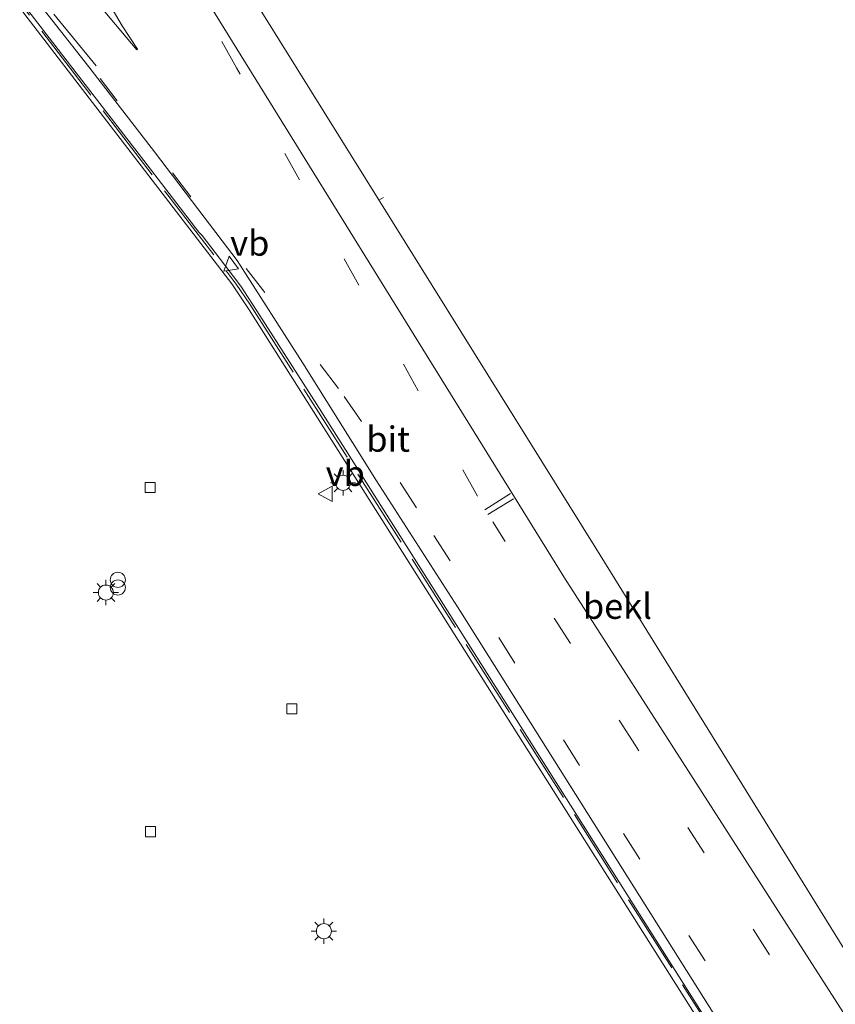
# Model space of a CAD drawing. Units: metres. Extents: x 187604 to 188698, y 599106 to 601189.
# Drawn here: x 187903 to 187984, y 600924 to 601022 of the extents above; entities that cross this region are included whole.
import ezdxf
from ezdxf.enums import TextEntityAlignment as Align

# ---------------------------------------------------------------- set-up
doc = ezdxf.new("R2010")
doc.units = ezdxf.units.M
doc.linetypes.add('IE-TERREINAFSCHEIDING', pattern=[10, 8, -2])
doc.linetypes.add('VW-3-9_STREEP', pattern=[12, 3, -9])
doc.layers.get('0').update_dxf_attribs({"lineweight": 25})
for name, color, linetype, lineweight in [('B-ME-AL-OVERIG-L-B1', 7, 'Continuous', 18), ('B-ME-GW-KRUINLIJN-L-B1', 93, 'Continuous', 18), ('B-ME-IE-GRONDWERKLIJN-GROND_NIETINGERICHT-GV-B6', 253, 'Continuous', 18), ('B-ME-IE-INRICHTINGSELEMENT-S-B1', 253, 'Continuous', 18), ('B-ME-IE-MEUBILAIR_WEGMEUBILAIR-LICHTMAST-S-B1', 8, 'Continuous', 18), ('B-ME-IE-TERREINAFSCHEIDING-RASTERHEKWERK-L-B1', 8, 'IE-TERREINAFSCHEIDING', 18), ('B-ME-MW-MUUR-GV-B6', 8, 'IE-TERREINAFSCHEIDING-KUNSTMATIG', 18), ('B-ME-OB-BEKLEDING-GV-B6', 253, 'Continuous', 18), ('B-ME-VH-VERH_SOORT-BITUMEN-GV-B6', 8, 'IE-TERREINAFSCHEIDING-NATUURLIJK-HOUTWAL', 18), ('B-ME-VH-VERH_SOORT-KLINKERS-GV-B6', 8, 'IE-TERREINAFSCHEIDING-NATUURLIJK-HOUTWAL', 18), ('B-ME-VV-KOLK-S-B1', 8, 'Continuous', 18), ('B-ME-VW-MARKERING-39STREEP-015-L-B1', 255, 'VW-3-9_STREEP', 18), ('B-ME-VW-MARKERING-STREEP-015-L-B1', 7, 'Continuous', 18), ('B-ME-VW-MARKERING-VLAKMARK-GV-B6', 7, 'Continuous', 18), ('B-ME-VW-MEUBILAIR_WEGMEUBILAIR-VERKEERSBORD-S-B1', 8, 'Continuous', 18)]:
    doc.layers.add(name, color=color, linetype=linetype, lineweight=lineweight)
doc.styles.add('NLCS-ISO', font='NLCS-ISO.TTF')
doc.linetypes.add('IE-TERREINAFSCHEIDING-KUNSTMATIG', pattern='A,4,[82,NLCS.SHX,S=0.75,R=90,X=0,Y=0],4,-2', length=10)
doc.linetypes.add('IE-TERREINAFSCHEIDING-NATUURLIJK-HOUTWAL', pattern='A,7,-1.5,[67,NLCS.SHX,S=0.75,R=45,X=0,Y=0],-1.5,7,-1.5,[70,NLCS.SHX,S=0.75,R=0,X=0,Y=0],-1.5', length=20)

# ---------------------------------------------------------------- blocks, each defined once
blk = doc.blocks.new('prullenbak')
for centre in [(-0.375, 0), (0.375, 0)]:
    blk.add_circle(centre, 0.75)
blk = doc.blocks.new('lantaarnpaal')
for p, q in [((0, 0.75), (0, 1.25)), ((-0.75, 0), (-1.25, 0)), ((-0.884, 0.884), (-0.53, 0.53)), ((0.53, 0.53), (0.884, 0.884)), ((0.75, 0), (1.25, 0)), ((-0.53, -0.53), (-0.884, -0.884)), ((0, -0.75), (0, -1.25)), ((0.53, -0.53), (0.884, -0.884))]:
    blk.add_line(p, q)
blk.add_circle((0, 0), 0.75)
blk = doc.blocks.new('kolk')
blk.add_lwpolyline([(-0.5, -0.5), (0.5, -0.5), (0.5, 0.5), (-0.5, 0.5)], close=True)
blk = doc.blocks.new('verkeersbord')
for p, q in [((0, 0.75), (-0.75, -0.625)), ((0.75, -0.625), (0, 0.75)), ((-0.75, -0.625), (0.75, -0.625))]:
    blk.add_line(p, q)

msp = doc.modelspace()

# ---------------------------------------------------------------- linework, layer by layer
at = {"layer": 'B-ME-AL-OVERIG-L-B1'}
msp.add_line((187938.948, 601003.898, 0.851), (187938.459, 601003.623, 0.831), dxfattribs=at)
at = {"layer": 'B-ME-GW-KRUINLIJN-L-B1'}
msp.add_polyline3d([(188041.884, 600834.962, 2.077), (188009.766, 600884.186, 2.163), (187989.601, 600915.2, 2.16), (187956.812, 600966.286, 2.022), (187916.301, 601031.665, 1.91)], dxfattribs=at)
at = {"layer": 'B-ME-IE-GRONDWERKLIJN-GROND_NIETINGERICHT-GV-B6'}
msp.add_polyline3d([(187985.636, 600927.768, 1.048), (187959.987, 600969.115, 0.84), (187930.358, 601016.643, 0.677), (187926.852, 601022.262, 0.728)], dxfattribs=at)
at = {"layer": 'B-ME-IE-TERREINAFSCHEIDING-RASTERHEKWERK-L-B1'}
msp.add_polyline3d([(187857.305, 601065.125, 3.576), (187857.73, 601065.072, 3.573), (187864.393, 601064.236, 3.568), (187864.685, 601064.199, 3.567), (187864.936, 601064.09, 3.567), (187871.583, 601061.195, 3.56), (187871.813, 601061.095, 3.55), (187872.178, 601060.788, 3.556), (187876.251, 601057.367, 3.538), (187880.649, 601052.098, 3.539), (187924.322, 600995.297, 3.512), (187925.666, 600993.322, 3.502), (187971.382, 600921.449, 2.665)], dxfattribs=at)
at = {"layer": 'B-ME-MW-MUUR-GV-B6'}
for points in [[(187971.582, 600921.391, 2.372), (187971.025, 600921.033, 2.665), (187925.601, 600992.733, 3.502), (187923.892, 600995.308, 3.512), (187880.411, 601051.863, 3.539)], [(187902.853, 601023.514, 2.28), (187909.021, 601015.523, 2.264), (187915.487, 601007.133, 2.26), (187920.63, 601000.453, 2.255), (187920.945, 601000.117, 2.258), (187924.049, 600996.056, 2.281), (187924.787, 600995.088, 2.293), (187926.682, 600992.173, 2.284), (187932.31, 600983.366, 2.163), (187935.981, 600977.584, 2.135), (187971.582, 600921.391, 2.372)]]:
    msp.add_polyline3d(points, dxfattribs=at)
at = {"layer": 'B-ME-OB-BEKLEDING-GV-B6'}
msp.add_polyline3d([(187989.601, 600915.2, 2.16), (187956.812, 600966.286, 2.022), (187916.301, 601031.665, 1.91), (187910.921, 601040.124, 1.926), (187905.571, 601048.568, 1.93), (187899.939, 601057.249, 1.925), (187900.932, 601057.848, 1.79), (187900.728, 601058.185, 1.79), (187903.745, 601060.009, 0.69), (187907.232, 601054.303, 0.731), (187907.298, 601053.514, 0.768), (187919.049, 601034.419, 0.736), (187926.852, 601022.262, 0.728), (187930.358, 601016.643, 0.677), (187959.987, 600969.115, 0.84), (187985.636, 600927.768, 1.048)], dxfattribs=at)
at = {"layer": 'B-ME-VH-VERH_SOORT-BITUMEN-GV-B6'}
for points in [[(187916.301, 601031.665, 1.91), (187956.812, 600966.286, 2.022), (187989.601, 600915.2, 2.16)], [(188000.767, 600878.296, 2.49), (187978.698, 600912.08, 2.468), (187976.151, 600915.99, 2.463), (187972.353, 600921.88, 2.372), (187946.583, 600962.837, 2.254), (187938.249, 600975.786, 2.229), (187930.945, 600987.462, 2.123), (187924.415, 600997.628, 2.098), (187922.939, 600999.59, 2.115), (187916.213, 601008.402, 2.093), (187909.693, 601016.833, 2.127), (187904.092, 601024.025, 2.12)]]:
    msp.add_polyline3d(points, dxfattribs=at)
at = {"layer": 'B-ME-VH-VERH_SOORT-KLINKERS-GV-B6'}
for points in [[(187880.411, 601051.863, 3.539), (187923.892, 600995.308, 3.512), (187925.601, 600992.733, 3.502), (187971.025, 600921.033, 2.665)], [(187904.092, 601024.025, 2.12), (187909.693, 601016.833, 2.127), (187916.213, 601008.402, 2.093), (187922.939, 600999.59, 2.115), (187924.415, 600997.628, 2.098), (187930.945, 600987.462, 2.123), (187938.249, 600975.786, 2.229), (187946.583, 600962.837, 2.254), (187972.353, 600921.88, 2.372), (187971.582, 600921.391, 2.372), (187935.981, 600977.584, 2.135), (187932.31, 600983.366, 2.163), (187926.682, 600992.173, 2.284), (187924.787, 600995.088, 2.293), (187924.049, 600996.056, 2.281), (187920.945, 601000.117, 2.258), (187920.63, 601000.453, 2.255), (187915.487, 601007.133, 2.26), (187909.021, 601015.523, 2.264), (187902.853, 601023.514, 2.28)]]:
    msp.add_polyline3d(points, dxfattribs=at)
at = {"layer": 'B-ME-VW-MARKERING-39STREEP-015-L-B1'}
for points in [[(187948.265, 600974.2718, 2.0061), (187924.3625, 601016.7358, 1.92), (187922.2739, 601020.4711, 1.9232)], [(187983.7961, 600907.9861, 2.2475), (187958.388, 600947.572, 2.1855), (187942.2143, 600973.1095, 2.1096), (187936.7448, 600981.6869, 2.1002), (187934.4699, 600984.9425, 2.0999), (187910.8205, 601015.6864, 2.1146)], [(187990.663, 600699.0998, 2.755), (187998.7948, 600705.8198, 2.4939), (188000.3265, 600707.1469, 2.4596), (188003.2433, 600709.9904, 2.3687), (188005.8532, 600713.138, 2.2898), (188008.2371, 600716.4832, 2.2428), (188010.2915, 600720.0052, 2.2059), (188016.3345, 600731.8105, 2.0702), (188037.5211, 600774.012, 2.0272), (188046.3134, 600791.5864, 2.0119), (188047.9389, 600795.2971, 2.0175), (188049.1042, 600799.2478, 2.0318), (188049.7285, 600803.3476, 2.0531), (188049.8981, 600807.4533, 2.057), (188049.6027, 600811.5635, 2.0634), (188048.7502, 600815.6077, 2.0563), (188047.395, 600819.5065, 2.0451), (188045.5635, 600823.2056, 2.0409), (188042.5003, 600828.2197, 2.0478), (188016.009, 600869.041, 2.102), (187990.1932, 600908.6123, 2.1652), (187963.9198, 600949.5346, 2.0492), (187949.7743, 600971.7201, 2.0121)]]:
    msp.add_polyline3d(points, dxfattribs=at)
at = {"layer": 'B-ME-VW-MARKERING-STREEP-015-L-B1'}
for p, q in [((187910.4212, 601016.9221, 2.1103), (187906.2421, 601022.0677, 2.097)), ((187951.5291, 600974.5242, 1.9368), (187948.9917, 600972.9267, 2.0103)), ((187951.8152, 600974.0061, 1.9382), (187949.2908, 600972.4402, 2.0111))]:
    msp.add_line(p, q, dxfattribs=at)
at = {"layer": 'B-ME-VW-MARKERING-VLAKMARK-GV-B6'}
msp.add_polyline3d([(187908.7364, 601028.1786, 2.0476), (187912.999, 601020.9041, 2.0607), (187914.5408, 601018.574, 2.0608), (187914.467, 601018.5251, 2.0627), (187907.225, 601027.1619, 2.0919), (187908.7185, 601028.1666, 2.0476), (187908.7364, 601028.1786, 2.0476)], dxfattribs=at)

# ---------------------------------------------------------------- block references
at = {"layer": 'B-ME-IE-INRICHTINGSELEMENT-S-B1', "rotation": 90}
msp.add_blockref('prullenbak', (187912.582, 600965.595, 3.703), dxfattribs=at)
at = {"layer": 'B-ME-IE-MEUBILAIR_WEGMEUBILAIR-LICHTMAST-S-B1', "rotation": 90}
for p in [(187934.919, 600975.595, 3.62), (187911.398, 600964.71, 3.727), (187933.022, 600931.135, 3.666)]:
    msp.add_blockref('lantaarnpaal', p, dxfattribs=at)
at = {"layer": 'B-ME-VV-KOLK-S-B1', "rotation": 90}
for p in [(187915.797, 600975.135, 3.428), (187929.832, 600953.194, 3.36), (187915.83, 600941, 3.382)]:
    msp.add_blockref('kolk', p, dxfattribs=at)
at = {"layer": 'B-ME-VW-MEUBILAIR_WEGMEUBILAIR-VERKEERSBORD-S-B1'}
for p, rotation in [((187923.7268, 600997.3259, 2.2421), 9), ((187933.201, 600974.499, 3.662), 90)]:
    msp.add_blockref('verkeersbord', p, dxfattribs=dict(at, rotation=rotation))

# ---------------------------------------------------------------- texts
at = {"layer": 'B-ME-OB-BEKLEDING-GV-B6', "ltscale": 0.2, "style": 'NLCS-ISO'}
msp.add_text('bekl', height=2.5, dxfattribs=at).set_placement((187962.1401, 600963.3574), align=Align.MIDDLE_CENTER)
at = {"layer": 'B-ME-VH-VERH_SOORT-BITUMEN-GV-B6', "ltscale": 0.2, "style": 'NLCS-ISO'}
msp.add_text('bit', height=2.5, dxfattribs=at).set_placement((187939.3942, 600979.9251), align=Align.MIDDLE_CENTER)
at = {"layer": 'B-ME-VW-MEUBILAIR_WEGMEUBILAIR-VERKEERSBORD-S-B1', "ltscale": 0.2, "style": 'NLCS-ISO'}
for p in [(187923.7268, 600997.3259, 2.2421), (187933.201, 600974.499, 3.662)]:
    msp.add_text('vb', height=2.5, dxfattribs=at).set_placement(p, align=Align.BOTTOM_LEFT)

doc.saveas('drawing.dxf')
